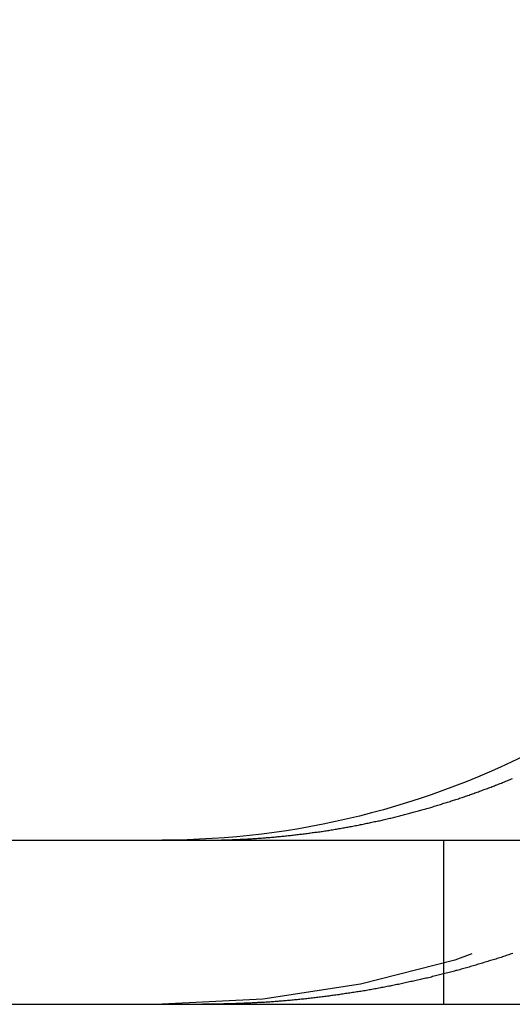
# Model space of a CAD drawing. Extents: x -221 to 1161, y 431 to 1015.
# Drawn here: x 911 to 914, y 872 to 878 of the extents above; entities that cross this region are included whole.
import ezdxf

# ---------------------------------------------------------------- set-up
doc = ezdxf.new("R2010")
doc.units = 0
doc.header["$LTSCALE"] = 10
doc.linetypes.add('VERDECKT', pattern=[0.375, 0.25, -0.125])
doc.layers.get('0').update_dxf_attribs({"linetype": 'CONTINUOUS'})
doc.layers.add('STEMPEL', color=3, linetype='CONTINUOUS')

# ---------------------------------------------------------------- blocks, each defined once
blk = doc.blocks.new('A$CA320421F')
at = {"extrusion": (-2e-16, 1, -2e-16)}
for p, q in [((-418.3128, -260.7389), (-158.3128, -260.7389)), ((-418.3128, -261.7389), (-158.3128, -261.7389))]:
    blk.add_line(p, q, dxfattribs=at)
at = {"color": 1, "linetype": 'VERDECKT', "extrusion": (-2e-16, 1, -2e-16)}
blk.add_line((-401.597, -260.7389), (-401.597, -261.7389), dxfattribs=at)
at = {"color": 1}
for points in [[(-401.175, -261.429, 0), (-401.183, -261.432, 0), (-401.19, -261.434, 0), (-401.198, -261.437, 0), (-401.206, -261.44, 0), (-401.214, -261.442, 0), (-401.222, -261.445, 0), (-401.23, -261.448, 0), (-401.238, -261.45, 0), (-401.246, -261.453, 0), (-401.254, -261.455, 0), (-401.262, -261.458, 0), (-401.27, -261.46, 0), (-401.278, -261.463, 0), (-401.286, -261.465, 0), (-401.294, -261.468, 0), (-401.302, -261.47, 0), (-401.31, -261.473, 0), (-401.318, -261.475, 0), (-401.326, -261.478, 0), (-401.334, -261.48, 0), (-401.342, -261.483, 0), (-401.35, -261.485, 0), (-401.359, -261.488, 0), (-401.367, -261.49, 0), (-401.375, -261.493, 0), (-401.383, -261.495, 0), (-401.391, -261.497, 0), (-401.399, -261.5, 0), (-401.407, -261.502, 0), (-401.415, -261.505, 0), (-401.424, -261.507, 0), (-401.432, -261.509, 0), (-401.44, -261.512, 0), (-401.448, -261.514, 0), (-401.456, -261.516, 0), (-401.464, -261.519, 0), (-401.473, -261.521, 0), (-401.481, -261.523, 0), (-401.489, -261.525, 0), (-401.497, -261.528, 0), (-401.505, -261.53, 0), (-401.514, -261.532, 0), (-401.522, -261.534, 0), (-401.53, -261.537, 0), (-401.538, -261.539, 0), (-401.547, -261.541, 0), (-401.555, -261.543, 0), (-401.563, -261.545, 0), (-401.571, -261.547, 0), (-401.58, -261.55, 0), (-401.588, -261.552, 0), (-401.596, -261.554, 0), (-401.605, -261.556, 0), (-401.613, -261.558, 0), (-401.621, -261.56, 0), (-401.63, -261.562, 0), (-401.638, -261.564, 0), (-401.646, -261.566, 0), (-401.654, -261.568, 0), (-401.663, -261.57, 0), (-401.671, -261.573, 0), (-401.679, -261.575, 0), (-401.688, -261.577, 0), (-401.696, -261.579, 0), (-401.705, -261.58, 0), (-401.713, -261.582, 0), (-401.721, -261.584, 0), (-401.73, -261.586, 0), (-401.738, -261.588, 0), (-401.746, -261.59, 0), (-401.755, -261.592, 0), (-401.763, -261.594, 0), (-401.771, -261.596, 0), (-401.78, -261.598, 0), (-401.788, -261.6, 0), (-401.797, -261.601, 0), (-401.805, -261.603, 0), (-401.813, -261.605, 0), (-401.822, -261.607, 0), (-401.83, -261.609, 0), (-401.839, -261.611, 0), (-401.847, -261.612, 0), (-401.856, -261.614, 0), (-401.864, -261.616, 0), (-401.872, -261.618, 0), (-401.881, -261.619, 0), (-401.889, -261.621, 0), (-401.898, -261.623, 0), (-401.906, -261.624, 0), (-401.915, -261.626, 0), (-401.923, -261.628, 0), (-401.931, -261.629, 0), (-401.94, -261.631, 0), (-401.948, -261.633, 0), (-401.957, -261.634, 0), (-401.965, -261.636, 0), (-401.974, -261.637, 0), (-401.982, -261.639, 0), (-401.991, -261.641, 0), (-401.999, -261.642, 0), (-402.007, -261.644, 0), (-402.016, -261.645, 0), (-402.024, -261.647, 0), (-402.033, -261.648, 0), (-402.041, -261.65, 0), (-402.05, -261.651, 0), (-402.058, -261.653, 0), (-402.067, -261.654, 0), (-402.075, -261.656, 0), (-402.084, -261.657, 0), (-402.092, -261.658, 0), (-402.101, -261.66, 0), (-402.109, -261.661, 0), (-402.117, -261.663, 0), (-402.126, -261.664, 0), (-402.134, -261.665, 0), (-402.143, -261.667, 0), (-402.151, -261.668, 0), (-402.16, -261.669, 0), (-402.168, -261.671, 0), (-402.177, -261.672, 0), (-402.185, -261.673, 0), (-402.194, -261.674, 0), (-402.202, -261.676, 0), (-402.211, -261.677, 0), (-402.219, -261.678, 0), (-402.228, -261.679, 0), (-402.236, -261.681, 0), (-402.244, -261.682, 0), (-402.253, -261.683, 0), (-402.261, -261.684, 0), (-402.27, -261.685, 0), (-402.278, -261.686, 0), (-402.287, -261.687, 0), (-402.295, -261.689, 0), (-402.304, -261.69, 0), (-402.312, -261.691, 0), (-402.321, -261.692, 0), (-402.329, -261.693, 0), (-402.337, -261.694, 0), (-402.346, -261.695, 0), (-402.354, -261.696, 0), (-402.363, -261.697, 0), (-402.371, -261.698, 0), (-402.38, -261.699, 0), (-402.388, -261.7, 0), (-402.396, -261.701, 0), (-402.405, -261.702, 0), (-402.413, -261.703, 0), (-402.422, -261.704, 0), (-402.43, -261.705, 0), (-402.439, -261.706, 0), (-402.447, -261.707, 0), (-402.455, -261.707, 0), (-402.464, -261.708, 0), (-402.472, -261.709, 0), (-402.481, -261.71, 0), (-402.489, -261.711, 0), (-402.497, -261.712, 0), (-402.506, -261.712, 0), (-402.514, -261.713, 0), (-402.522, -261.714, 0), (-402.531, -261.715, 0), (-402.539, -261.715, 0), (-402.548, -261.716, 0), (-402.556, -261.717, 0), (-402.564, -261.718, 0), (-402.573, -261.718, 0), (-402.581, -261.719, 0), (-402.589, -261.72, 0), (-402.598, -261.72, 0), (-402.606, -261.721, 0), (-402.614, -261.722, 0), (-402.623, -261.722, 0), (-402.631, -261.723, 0), (-402.639, -261.724, 0), (-402.648, -261.724, 0), (-402.656, -261.725, 0), (-402.664, -261.725, 0), (-402.672, -261.726, 0), (-402.681, -261.726, 0), (-402.689, -261.727, 0), (-402.697, -261.727, 0), (-402.705, -261.728, 0), (-402.714, -261.728, 0), (-402.722, -261.729, 0), (-402.73, -261.729, 0), (-402.738, -261.73, 0), (-402.747, -261.73, 0), (-402.755, -261.731, 0), (-402.763, -261.731, 0), (-402.771, -261.732, 0), (-402.779, -261.732, 0), (-402.788, -261.732, 0), (-402.796, -261.733, 0), (-402.804, -261.733, 0), (-402.812, -261.733, 0)], [(-402.812, -261.733, 0), (-402.814, -261.734, 0), (-402.816, -261.734, 0), (-402.818, -261.734, 0), (-402.82, -261.734, 0), (-402.822, -261.734, 0), (-402.824, -261.734, 0), (-402.826, -261.734, 0), (-402.828, -261.734, 0), (-402.83, -261.734, 0), (-402.832, -261.734, 0), (-402.834, -261.734, 0), (-402.836, -261.734, 0), (-402.838, -261.735, 0), (-402.84, -261.735, 0), (-402.842, -261.735, 0), (-402.844, -261.735, 0), (-402.846, -261.735, 0), (-402.848, -261.735, 0), (-402.85, -261.735, 0), (-402.852, -261.735, 0), (-402.854, -261.735, 0), (-402.856, -261.735, 0), (-402.858, -261.735, 0), (-402.86, -261.735, 0), (-402.862, -261.735, 0), (-402.864, -261.735, 0), (-402.866, -261.736, 0), (-402.868, -261.736, 0), (-402.87, -261.736, 0), (-402.872, -261.736, 0), (-402.874, -261.736, 0), (-402.876, -261.736, 0), (-402.878, -261.736, 0), (-402.88, -261.736, 0), (-402.882, -261.736, 0), (-402.884, -261.736, 0), (-402.886, -261.736, 0), (-402.888, -261.736, 0), (-402.89, -261.736, 0), (-402.892, -261.736, 0), (-402.894, -261.736, 0), (-402.896, -261.736, 0), (-402.898, -261.737, 0), (-402.9, -261.737, 0), (-402.902, -261.737, 0), (-402.904, -261.737, 0), (-402.906, -261.737, 0), (-402.908, -261.737, 0), (-402.91, -261.737, 0), (-402.912, -261.737, 0), (-402.914, -261.737, 0), (-402.916, -261.737, 0), (-402.918, -261.737, 0), (-402.92, -261.737, 0), (-402.922, -261.737, 0), (-402.924, -261.737, 0), (-402.926, -261.737, 0), (-402.928, -261.737, 0), (-402.93, -261.737, 0), (-402.932, -261.737, 0), (-402.934, -261.737, 0), (-402.936, -261.737, 0), (-402.938, -261.738, 0), (-402.94, -261.738, 0), (-402.942, -261.738, 0), (-402.944, -261.738, 0), (-402.946, -261.738, 0), (-402.948, -261.738, 0), (-402.95, -261.738, 0), (-402.952, -261.738, 0), (-402.954, -261.738, 0), (-402.956, -261.738, 0), (-402.958, -261.738, 0), (-402.96, -261.738, 0), (-402.961, -261.738, 0), (-402.963, -261.738, 0), (-402.965, -261.738, 0), (-402.967, -261.738, 0), (-402.969, -261.738, 0), (-402.971, -261.738, 0), (-402.973, -261.738, 0), (-402.975, -261.738, 0), (-402.977, -261.738, 0), (-402.979, -261.738, 0), (-402.981, -261.738, 0), (-402.983, -261.738, 0), (-402.985, -261.738, 0), (-402.987, -261.738, 0), (-402.989, -261.738, 0), (-402.991, -261.738, 0), (-402.993, -261.738, 0), (-402.995, -261.738, 0), (-402.997, -261.739, 0), (-402.999, -261.739, 0), (-403.001, -261.739, 0), (-403.003, -261.739, 0), (-403.005, -261.739, 0), (-403.007, -261.739, 0), (-403.009, -261.739, 0), (-403.011, -261.739, 0), (-403.013, -261.739, 0), (-403.015, -261.739, 0), (-403.017, -261.739, 0), (-403.019, -261.739, 0), (-403.021, -261.739, 0), (-403.023, -261.739, 0), (-403.025, -261.739, 0), (-403.027, -261.739, 0), (-403.029, -261.739, 0), (-403.031, -261.739, 0), (-403.033, -261.739, 0), (-403.035, -261.739, 0), (-403.037, -261.739, 0), (-403.039, -261.739, 0), (-403.041, -261.739, 0), (-403.043, -261.739, 0), (-403.045, -261.739, 0), (-403.047, -261.739, 0), (-403.049, -261.739, 0), (-403.051, -261.739, 0), (-403.053, -261.739, 0), (-403.055, -261.739, 0), (-403.057, -261.739, 0), (-403.059, -261.739, 0), (-403.061, -261.739, 0), (-403.063, -261.739, 0), (-403.065, -261.739, 0)]]:
    blk.add_polyline3d(points, dxfattribs=at)
for points in [[(-402.812, -260.732, 0), (-402.805, -260.732, 0), (-402.797, -260.732, 0), (-402.79, -260.731, 0), (-402.782, -260.731, 0), (-402.774, -260.73, 0), (-402.767, -260.73, 0), (-402.759, -260.729, 0), (-402.752, -260.729, 0), (-402.744, -260.728, 0), (-402.737, -260.728, 0), (-402.729, -260.727, 0), (-402.721, -260.727, 0), (-402.714, -260.726, 0), (-402.706, -260.726, 0), (-402.698, -260.725, 0), (-402.691, -260.725, 0), (-402.683, -260.724, 0), (-402.676, -260.723, 0), (-402.668, -260.723, 0), (-402.66, -260.722, 0), (-402.653, -260.722, 0), (-402.645, -260.721, 0), (-402.637, -260.72, 0), (-402.63, -260.72, 0), (-402.622, -260.719, 0), (-402.614, -260.718, 0), (-402.607, -260.717, 0), (-402.599, -260.717, 0), (-402.591, -260.716, 0), (-402.583, -260.715, 0), (-402.576, -260.714, 0), (-402.568, -260.714, 0), (-402.56, -260.713, 0), (-402.553, -260.712, 0), (-402.545, -260.711, 0), (-402.537, -260.71, 0), (-402.529, -260.71, 0), (-402.522, -260.709, 0), (-402.514, -260.708, 0), (-402.506, -260.707, 0), (-402.499, -260.706, 0), (-402.491, -260.705, 0), (-402.483, -260.704, 0), (-402.475, -260.703, 0), (-402.468, -260.702, 0), (-402.46, -260.702, 0), (-402.452, -260.701, 0), (-402.444, -260.7, 0), (-402.437, -260.699, 0), (-402.429, -260.698, 0), (-402.421, -260.697, 0), (-402.413, -260.696, 0), (-402.406, -260.695, 0), (-402.398, -260.693, 0), (-402.39, -260.692, 0), (-402.382, -260.691, 0), (-402.374, -260.69, 0), (-402.367, -260.689, 0), (-402.359, -260.688, 0), (-402.351, -260.687, 0), (-402.343, -260.686, 0), (-402.336, -260.685, 0), (-402.328, -260.683, 0), (-402.32, -260.682, 0), (-402.312, -260.681, 0), (-402.305, -260.68, 0), (-402.297, -260.679, 0), (-402.289, -260.677, 0), (-402.281, -260.676, 0), (-402.273, -260.675, 0), (-402.266, -260.674, 0), (-402.258, -260.672, 0), (-402.25, -260.671, 0), (-402.242, -260.67, 0), (-402.235, -260.668, 0), (-402.227, -260.667, 0), (-402.219, -260.666, 0), (-402.211, -260.664, 0), (-402.203, -260.663, 0), (-402.196, -260.662, 0), (-402.188, -260.66, 0), (-402.18, -260.659, 0), (-402.172, -260.657, 0), (-402.165, -260.656, 0), (-402.157, -260.655, 0), (-402.149, -260.653, 0), (-402.141, -260.652, 0), (-402.134, -260.65, 0), (-402.126, -260.649, 0), (-402.118, -260.647, 0), (-402.11, -260.646, 0), (-402.103, -260.644, 0), (-402.095, -260.643, 0), (-402.087, -260.641, 0), (-402.079, -260.639, 0), (-402.072, -260.638, 0), (-402.064, -260.636, 0), (-402.056, -260.635, 0), (-402.048, -260.633, 0), (-402.041, -260.631, 0), (-402.033, -260.63, 0), (-402.025, -260.628, 0), (-402.018, -260.626, 0), (-402.01, -260.625, 0), (-402.002, -260.623, 0), (-401.994, -260.621, 0), (-401.987, -260.62, 0), (-401.979, -260.618, 0), (-401.971, -260.616, 0), (-401.964, -260.614, 0), (-401.956, -260.613, 0), (-401.948, -260.611, 0), (-401.941, -260.609, 0), (-401.933, -260.607, 0), (-401.925, -260.605, 0), (-401.918, -260.604, 0), (-401.91, -260.602, 0), (-401.902, -260.6, 0), (-401.895, -260.598, 0), (-401.887, -260.596, 0), (-401.879, -260.594, 0), (-401.872, -260.592, 0), (-401.864, -260.59, 0), (-401.857, -260.588, 0), (-401.849, -260.587, 0), (-401.841, -260.585, 0), (-401.834, -260.583, 0), (-401.826, -260.581, 0), (-401.819, -260.579, 0), (-401.811, -260.577, 0), (-401.803, -260.575, 0), (-401.796, -260.573, 0), (-401.788, -260.571, 0), (-401.781, -260.569, 0), (-401.773, -260.567, 0), (-401.766, -260.564, 0), (-401.758, -260.562, 0), (-401.75, -260.56, 0), (-401.743, -260.558, 0), (-401.735, -260.556, 0), (-401.728, -260.554, 0), (-401.72, -260.552, 0), (-401.713, -260.55, 0), (-401.705, -260.548, 0), (-401.698, -260.545, 0), (-401.69, -260.543, 0), (-401.683, -260.541, 0), (-401.675, -260.539, 0), (-401.668, -260.537, 0), (-401.661, -260.535, 0), (-401.653, -260.532, 0), (-401.646, -260.53, 0), (-401.638, -260.528, 0), (-401.631, -260.526, 0), (-401.623, -260.523, 0), (-401.616, -260.521, 0), (-401.609, -260.519, 0), (-401.601, -260.516, 0), (-401.594, -260.514, 0), (-401.587, -260.512, 0), (-401.579, -260.51, 0), (-401.572, -260.507, 0), (-401.564, -260.505, 0), (-401.557, -260.503, 0), (-401.55, -260.5, 0), (-401.542, -260.498, 0), (-401.535, -260.495, 0), (-401.528, -260.493, 0), (-401.521, -260.491, 0), (-401.513, -260.488, 0), (-401.506, -260.486, 0), (-401.499, -260.483, 0), (-401.491, -260.481, 0), (-401.484, -260.479, 0), (-401.477, -260.476, 0), (-401.47, -260.474, 0), (-401.463, -260.471, 0), (-401.455, -260.469, 0), (-401.448, -260.466, 0), (-401.441, -260.464, 0), (-401.434, -260.461, 0), (-401.427, -260.459, 0), (-401.42, -260.456, 0), (-401.412, -260.454, 0), (-401.405, -260.451, 0), (-401.398, -260.449, 0), (-401.391, -260.446, 0), (-401.384, -260.444, 0), (-401.377, -260.441, 0), (-401.37, -260.439, 0), (-401.363, -260.436, 0), (-401.356, -260.433, 0), (-401.349, -260.431, 0), (-401.342, -260.428, 0), (-401.335, -260.426, 0), (-401.328, -260.423, 0), (-401.321, -260.42, 0), (-401.314, -260.418, 0), (-401.307, -260.415, 0), (-401.3, -260.412, 0), (-401.293, -260.41, 0), (-401.286, -260.407, 0), (-401.279, -260.404, 0), (-401.272, -260.402, 0), (-401.265, -260.399, 0), (-401.258, -260.396, 0), (-401.251, -260.394, 0), (-401.244, -260.391, 0), (-401.238, -260.388, 0), (-401.231, -260.386, 0), (-401.224, -260.383, 0), (-401.217, -260.38, 0), (-401.21, -260.377, 0), (-401.204, -260.375, 0), (-401.197, -260.372, 0), (-401.19, -260.369, 0), (-401.183, -260.366, 0), (-401.177, -260.363, 0)], [(-403.065, -260.739, 0), (-403.063, -260.739, 0), (-403.061, -260.739, 0), (-403.059, -260.739, 0), (-403.057, -260.739, 0), (-403.055, -260.739, 0), (-403.053, -260.739, 0), (-403.051, -260.739, 0), (-403.049, -260.739, 0), (-403.047, -260.739, 0), (-403.045, -260.739, 0), (-403.043, -260.739, 0), (-403.041, -260.739, 0), (-403.039, -260.739, 0), (-403.037, -260.739, 0), (-403.035, -260.739, 0), (-403.033, -260.739, 0), (-403.031, -260.739, 0), (-403.029, -260.739, 0), (-403.027, -260.739, 0), (-403.025, -260.739, 0), (-403.023, -260.739, 0), (-403.021, -260.739, 0), (-403.019, -260.739, 0), (-403.017, -260.739, 0), (-403.015, -260.739, 0), (-403.013, -260.739, 0), (-403.011, -260.739, 0), (-403.009, -260.739, 0), (-403.007, -260.739, 0), (-403.005, -260.739, 0), (-403.003, -260.739, 0), (-403.001, -260.738, 0), (-402.999, -260.738, 0), (-402.997, -260.738, 0), (-402.995, -260.738, 0), (-402.993, -260.738, 0), (-402.991, -260.738, 0), (-402.989, -260.738, 0), (-402.987, -260.738, 0), (-402.985, -260.738, 0), (-402.983, -260.738, 0), (-402.981, -260.738, 0), (-402.98, -260.738, 0), (-402.978, -260.738, 0), (-402.976, -260.738, 0), (-402.974, -260.738, 0), (-402.972, -260.738, 0), (-402.97, -260.738, 0), (-402.968, -260.738, 0), (-402.966, -260.738, 0), (-402.964, -260.738, 0), (-402.962, -260.738, 0), (-402.96, -260.738, 0), (-402.958, -260.738, 0), (-402.956, -260.738, 0), (-402.954, -260.738, 0), (-402.952, -260.738, 0), (-402.95, -260.738, 0), (-402.948, -260.737, 0), (-402.946, -260.737, 0), (-402.944, -260.737, 0), (-402.942, -260.737, 0), (-402.94, -260.737, 0), (-402.938, -260.737, 0), (-402.936, -260.737, 0), (-402.934, -260.737, 0), (-402.932, -260.737, 0), (-402.93, -260.737, 0), (-402.928, -260.737, 0), (-402.926, -260.737, 0), (-402.924, -260.737, 0), (-402.922, -260.737, 0), (-402.92, -260.737, 0), (-402.918, -260.737, 0), (-402.916, -260.737, 0), (-402.914, -260.737, 0), (-402.912, -260.737, 0), (-402.91, -260.736, 0), (-402.908, -260.736, 0), (-402.906, -260.736, 0), (-402.904, -260.736, 0), (-402.902, -260.736, 0), (-402.9, -260.736, 0), (-402.898, -260.736, 0), (-402.896, -260.736, 0), (-402.894, -260.736, 0), (-402.892, -260.736, 0), (-402.89, -260.736, 0), (-402.888, -260.736, 0), (-402.886, -260.736, 0), (-402.884, -260.736, 0), (-402.882, -260.735, 0), (-402.88, -260.735, 0), (-402.878, -260.735, 0), (-402.876, -260.735, 0), (-402.874, -260.735, 0), (-402.872, -260.735, 0), (-402.87, -260.735, 0), (-402.868, -260.735, 0), (-402.866, -260.735, 0), (-402.864, -260.735, 0), (-402.862, -260.735, 0), (-402.86, -260.735, 0), (-402.858, -260.735, 0), (-402.856, -260.734, 0), (-402.854, -260.734, 0), (-402.852, -260.734, 0), (-402.85, -260.734, 0), (-402.848, -260.734, 0), (-402.846, -260.734, 0), (-402.844, -260.734, 0), (-402.842, -260.734, 0), (-402.84, -260.734, 0), (-402.838, -260.734, 0), (-402.836, -260.734, 0), (-402.834, -260.733, 0), (-402.832, -260.733, 0), (-402.83, -260.733, 0), (-402.828, -260.733, 0), (-402.826, -260.733, 0), (-402.824, -260.733, 0), (-402.822, -260.733, 0), (-402.82, -260.733, 0), (-402.818, -260.733, 0), (-402.816, -260.733, 0), (-402.814, -260.733, 0), (-402.812, -260.732, 0)]]:
    blk.add_polyline3d(points)
at = {"color": 1, "linetype": 'VERDECKT', "extrusion": (0, -2e-16, -1)}
blk.add_arc((403.3128, -255.7389), 6, 180, 270, dxfattribs=at)
at = {"extrusion": (0, -2e-16, -1)}
blk.add_arc((403.3128, -255.7389), 5, 242.12931, 270, dxfattribs=at)

msp = doc.modelspace()

# ---------------------------------------------------------------- block references
at = {"layer": 'STEMPEL'}
msp.add_blockref('A$CA320421F', (1314.783, 1133.46, -276.7389), dxfattribs=at)

doc.saveas('drawing.dxf')
